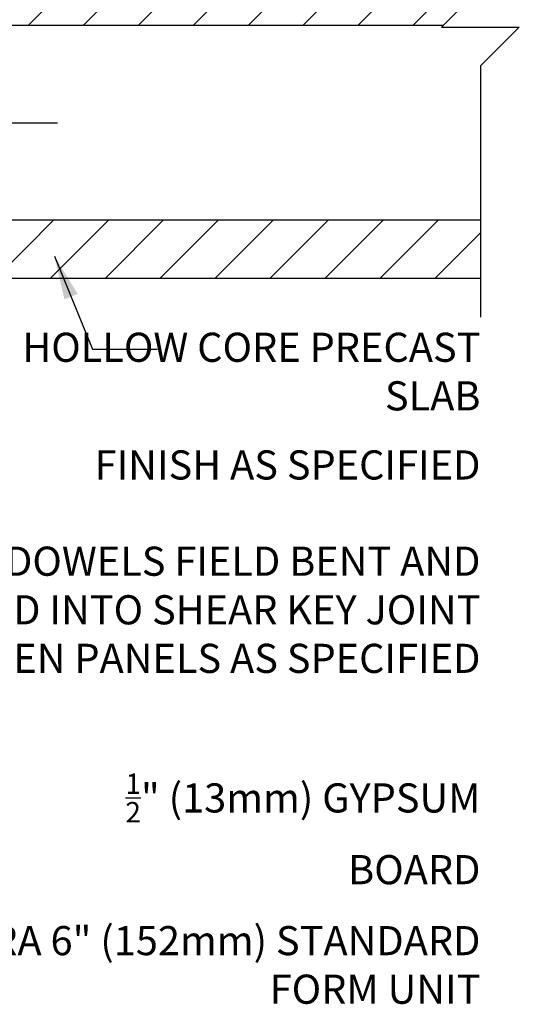
# Model space of a CAD drawing. Units: inches. Extents: x 72.8 to 125.9, y 95.9 to 179.3.
# Drawn here: x 113.1 to 125.9, y 126.1 to 151.4 of the extents above; entities that cross this region are included whole.
import ezdxf

# ---------------------------------------------------------------- set-up
doc = ezdxf.new("R2010")
doc.units = ezdxf.units.IN
doc.header["$LTSCALE"] = 0.5
doc.header["$MEASUREMENT"] = 0
for name, color, linetype in [('HATCH', 12, 'Continuous'), ('line25', 2, 'Continuous'), ('LINE3', 3, 'Continuous'), ('LINE9', 9, 'Continuous'), ('TEXT', 4, 'Continuous')]:
    doc.layers.add(name, color=color, linetype=linetype)
doc.styles.add('DIM', font='romans.shx', dxfattribs={"width": 0.7})
doc.styles.add('ROMANS', font='romans.shx', dxfattribs={"height": 0.75})
doc.dimstyles.new('ext_12', dxfattribs={"dimscale": 12, "dimtxt": 0.09375, "dimasz": 0.09375, "dimexe": 0.09375, "dimexo": 0.0625, "dimgap": 0.0625, "dimtad": 1, "dimdec": 1, "dimzin": 3, "dimdsep": 46, "dimlunit": 4, "dimtxsty": 'DIM', "dimcen": 0.09, "dimdle": 0.09375, "dimclrt": 4, "dimadec": 0, "dimazin": 0, "dimtfac": 1, "dimtdec": 1, "dimtmove": 2, "dimatfit": 3, "dimfxl": 0, "dimfrac": 2, "dimtolj": 1, "dimtzin": 0, "dimarcsym": 0})
pattern_1 = [(45, (-0.5184, -2.1274), (-0.707107, 0.707107), [])]

msp = doc.modelspace()

# ---------------------------------------------------------------- hatches: boundary and pattern name
at = {"layer": 'HATCH'}
h = msp.add_hatch(dxfattribs=at)
h.set_pattern_fill('ANSI31', color=256, scale=8, style=0)
h.set_pattern_definition(pattern_1)
h.paths.add_polyline_path([(123.964, 151.274), (124.925, 152.235), (124.925, 152.774), (100.16, 152.774), (100.16, 151.274)])
h = msp.add_hatch(dxfattribs=at)
h.set_pattern_fill('ANSI31', color=256, scale=8, style=0)
h.set_pattern_definition(pattern_1)
h.paths.add_polyline_path([(100.16, 146.274), (100.16, 144.774), (124.925, 144.774), (124.925, 146.274)])

# ---------------------------------------------------------------- linework, layer by layer
at = {"layer": 'line25'}
for p, q in [((100.16, 146.274), (124.925, 146.274)), ((100.16, 144.774), (124.925, 144.774))]:
    msp.add_line(p, q, dxfattribs=at)
msp.add_lwpolyline([(123.964, 151.274), (100.16, 151.274)], dxfattribs=at)
at = {"layer": 'LINE3'}
msp.add_lwpolyline([(98.738, 133.958), (98.738, 147.774, -0.414214), (99.738, 148.774), (114.04, 148.774)], format="xyb", dxfattribs=at)
at = {"layer": 'LINE9'}
msp.add_lwpolyline([(124.925, 158.392), (124.925, 152.235), (123.925, 151.235), (124.925, 151.235), (125.925, 151.235), (124.925, 150.235), (124.925, 143.774)], dxfattribs=at)

# ---------------------------------------------------------------- texts
at = {"layer": 'TEXT', "char_height": 0.75, "attachment_point": 3, "style": 'ROMANS'}
for s, insert, width in [('HOLLOW CORE PRECAST SLAB', (124.925, 143.371), 12.93494), ('FINISH AS SPECIFIED', (124.925, 140.343), 15.67841), ('DOWELS FIELD BENT AND GROUTED INTO SHEAR KEY JOINT BETWEEN PANELS AS SPECIFIED', (124.925, 137.866), 17.21743), ('\\A1;{\\H0.7x;\\S1/2;}" (13mm) GYPSUM \\PBOARD', (124.925, 132.029), 17.21743), ('NUDURA 6" (152mm) STANDARD FORM UNIT', (124.925, 128.102), 17.21743)]:
    msp.add_mtext(s, dxfattribs=dict(at, insert=insert, width=width))

# ---------------------------------------------------------------- leaders
at = {"layer": 'TEXT'}
msp.add_leader([(113.96, 145.339), (114.943, 142.947), (116.613, 142.947)], dimstyle='ext_12', override={"dimgap": 0.0625, "dimtad": 0}, dxfattribs=at)

doc.saveas('drawing.dxf')
